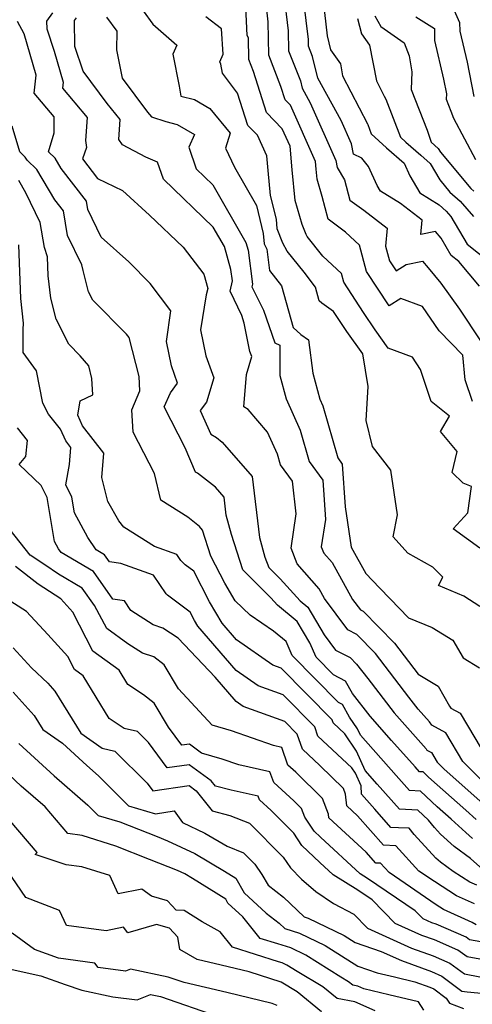
# Model space of a CAD drawing. Extents: x 2089624 to 2097826, y 2854827 to 2863029.
# Drawn here: x 2091995 to 2092097, y 2856415 to 2856636 of the extents above; entities that cross this region are included whole.
import ezdxf

# ---------------------------------------------------------------- set-up
doc = ezdxf.new("R2010")
doc.units = 0

msp = doc.modelspace()

# ---------------------------------------------------------------- linework, layer by layer
at = {"layer": 'Unknown_Line_Type', "color": 0}
for points in [[(2092098.71, 2856576.55, 2846), (2092094.09, 2856582.09, 2846), (2092092.36, 2856583.46, 2846), (2092090.08, 2856587.34, 2846), (2092088.8, 2856588.8, 2846), (2092085.55, 2856588.14, 2846), (2092085.86, 2856591.34, 2846), (2092080.99, 2856595.08, 2846), (2092076.46, 2856597.85, 2846), (2092075.73, 2856599.12, 2846), (2092073.76, 2856603.41, 2846), (2092072.31, 2856605.27, 2846), (2092070.43, 2856606.15, 2846), (2092069.95, 2856608.48, 2846), (2092067.62, 2856613.72, 2846), (2092062.4, 2856623.24, 2846), (2092061.2, 2856628.13, 2846), (2092060.31, 2856630.39, 2846), (2092060.28, 2856631.89, 2846), (2092058.68, 2856645.42, 2846)], [(2092090.56, 2856644.08, 2856), (2092094.25, 2856635.77, 2856), (2092094.29, 2856633.77, 2856), (2092095.93, 2856626.83, 2856), (2092097.46, 2856619.1, 2856)], [(2092054.81, 2856641.99, 2844), (2092055.77, 2856633.9, 2844), (2092055.84, 2856629.4, 2844), (2092058.52, 2856622.62, 2844), (2092058.93, 2856620.96, 2844), (2092060.7, 2856617.72, 2844), (2092066.46, 2856604.76, 2844), (2092066.78, 2856603.2, 2844), (2092068.41, 2856600.41, 2844), (2092069.62, 2856595.88, 2844), (2092072.75, 2856593.57, 2844), (2092077.99, 2856589.54, 2844), (2092077.61, 2856585.51, 2844), (2092078.48, 2856582.26, 2844), (2092079.97, 2856579.97, 2844), (2092082.23, 2856581.37, 2844), (2092085.91, 2856582.16, 2844), (2092087.22, 2856580.68, 2844), (2092090.06, 2856577.2, 2844), (2092094.2, 2856571.39, 2844), (2092098.92, 2856564.25, 2844)], [(2092063.58, 2856640.63, 2848), (2092064.51, 2856632.74, 2848), (2092065.29, 2856629.6, 2848), (2092067.47, 2856626.48, 2848), (2092067.98, 2856623.78, 2848), (2092073.53, 2856612.99, 2848), (2092073.61, 2856612.82, 2848), (2092074.42, 2856610.75, 2848), (2092077.82, 2856607.58, 2848), (2092081.79, 2856604.12, 2848), (2092083.09, 2856601.28, 2848), (2092085.3, 2856597.48, 2848), (2092089.69, 2856594.79, 2848), (2092091.26, 2856593.36, 2848), (2092092.28, 2856592.19, 2848), (2092095.92, 2856585.98, 2848), (2092101.03, 2856581.95, 2848)], [(2092002.86, 2856637.91, 2830), (2092001.52, 2856636.07, 2830), (2092001.55, 2856634.3, 2830), (2092003.2, 2856629.27, 2830), (2092005.21, 2856622.36, 2830), (2092005.06, 2856621.02, 2830), (2092007.47, 2856618.15, 2830), (2092007.87, 2856617.71, 2830), (2092010.6, 2856614.38, 2830), (2092010.28, 2856609.22, 2830), (2092010.49, 2856607.65, 2830), (2092009.6, 2856605.13, 2830), (2092012.98, 2856600.74, 2830), (2092018.54, 2856598.03, 2830), (2092024.62, 2856592.51, 2830), (2092032.21, 2856585.28, 2830), (2092036.81, 2856579.25, 2830), (2092037.71, 2856576.05, 2830), (2092037.32, 2856574.59, 2830), (2092036.06, 2856566.75, 2830), (2092037.27, 2856560.89, 2830), (2092039.03, 2856555.96, 2830), (2092037.4, 2856550.49, 2830), (2092036.03, 2856548.59, 2830), (2092038.36, 2856543.3, 2830), (2092039.68, 2856542.53, 2830), (2092040.95, 2856541.53, 2830), (2092047.64, 2856533.77, 2830), (2092049.29, 2856520.12, 2830), (2092050.51, 2856515.69, 2830), (2092051.44, 2856513.36, 2830), (2092053.96, 2856510.8, 2830), (2092058.43, 2856505.88, 2830), (2092060.15, 2856504.46, 2830), (2092063.83, 2856498.27, 2830), (2092066.37, 2856494.84, 2830), (2092069.69, 2856493.14, 2830), (2092071.1, 2856491.7, 2830), (2092073.62, 2856488.42, 2830), (2092079.57, 2856480.78, 2830), (2092086.71, 2856472.65, 2830), (2092086.89, 2856472.39, 2830), (2092087.96, 2856471.83, 2830), (2092089.23, 2856469.67, 2830), (2092090.73, 2856468.15, 2830), (2092098.88, 2856460.89, 2830)], [(2092023.17, 2856638.34, 2836), (2092025.34, 2856635.33, 2836), (2092030.79, 2856630.67, 2836), (2092029.85, 2856628.66, 2836), (2092031.27, 2856621.47, 2836), (2092031.68, 2856619.21, 2836), (2092034.7, 2856618.43, 2836), (2092038.2, 2856616.41, 2836), (2092042.72, 2856610.9, 2836), (2092041.69, 2856607.56, 2836), (2092043.68, 2856603.25, 2836), (2092048.63, 2856594.65, 2836), (2092050.17, 2856588.36, 2836), (2092050.37, 2856586.04, 2836), (2092050.98, 2856584.87, 2836), (2092051.59, 2856580.09, 2836), (2092054.26, 2856576.59, 2836), (2092056.84, 2856567.28, 2836), (2092058.6, 2856565.72, 2836), (2092060.33, 2856564.5, 2836), (2092061.26, 2856556.98, 2836), (2092062.85, 2856551.16, 2836), (2092063.51, 2856549.67, 2836), (2092066.91, 2856537.97, 2836), (2092067.91, 2856536.6, 2836), (2092068.57, 2856526.99, 2836), (2092069.9, 2856517.95, 2836), (2092073.2, 2856512.06, 2836), (2092076.27, 2856508.83, 2836), (2092078.63, 2856506.33, 2836), (2092082.79, 2856502.07, 2836), (2092088.05, 2856499.91, 2836), (2092092.72, 2856497.06, 2836), (2092095.02, 2856493.11, 2836), (2092098.69, 2856490.86, 2836)], [(2092098.78, 2856517.69, 2840), (2092092.8, 2856522.09, 2840), (2092096.09, 2856525.66, 2840), (2092096.91, 2856531.53, 2840), (2092095.02, 2856532.29, 2840), (2092092.6, 2856534.7, 2840), (2092093.73, 2856539.42, 2840), (2092089.96, 2856543.91, 2840), (2092092.01, 2856547.35, 2840), (2092087.86, 2856550.61, 2840), (2092085.46, 2856557.86, 2840), (2092083.69, 2856560.62, 2840), (2092078.22, 2856562.59, 2840), (2092075.26, 2856566.75, 2840), (2092072.67, 2856570.63, 2840), (2092068.22, 2856577.43, 2840), (2092067.7, 2856579.4, 2840), (2092063.54, 2856583.3, 2840), (2092060.04, 2856587.66, 2840), (2092059.77, 2856588.16, 2840), (2092058.88, 2856590.42, 2840), (2092057.32, 2856595.74, 2840), (2092056.67, 2856602.67, 2840), (2092056.18, 2856607.95, 2840), (2092054.43, 2856611.89, 2840), (2092050.91, 2856615.5, 2840), (2092047.97, 2856624.75, 2840), (2092046.92, 2856627.42, 2840), (2092046.83, 2856632.3, 2840), (2092046.55, 2856632.8, 2840), (2092046.27, 2856639.26, 2840)], [(2092097.13, 2856550.65, 2842), (2092095.51, 2856555.54, 2842), (2092094.97, 2856561.08, 2842), (2092089.63, 2856566.51, 2842), (2092085.91, 2856571.97, 2842), (2092081.07, 2856573.76, 2842), (2092078.41, 2856572.11, 2842), (2092073.35, 2856579.84, 2842), (2092071.78, 2856585.76, 2842), (2092068.63, 2856588.7, 2842), (2092064.76, 2856591.55, 2842), (2092063.4, 2856596.64, 2842), (2092062.26, 2856600.53, 2842), (2092062.05, 2856602.79, 2842), (2092061.89, 2856604.52, 2842), (2092056.26, 2856617.2, 2842), (2092055.11, 2856618.38, 2842), (2092054.14, 2856621.4, 2842), (2092051.38, 2856628.41, 2842), (2092051.25, 2856635.91, 2842), (2092050.94, 2856638.56, 2842)], [(2092097.98, 2856456.76, 2828), (2092095.62, 2856458.88, 2828), (2092087.28, 2856466.3, 2828), (2092086.04, 2856467.47, 2828), (2092085.23, 2856467.51, 2828), (2092084.24, 2856468.62, 2828), (2092078.97, 2856474.54, 2828), (2092074.19, 2856480, 2828), (2092070.2, 2856485.11, 2828), (2092068.62, 2856487.89, 2828), (2092065.91, 2856489.3, 2828), (2092062.04, 2856493.22, 2828), (2092060.64, 2856496.48, 2828), (2092057.8, 2856501.27, 2828), (2092053.39, 2856504.89, 2828), (2092051.89, 2856506.54, 2828), (2092049.27, 2856509.2, 2828), (2092045.58, 2856512.84, 2828), (2092043.06, 2856520.8, 2828), (2092041.86, 2856525.16, 2828), (2092041.38, 2856529.13, 2828), (2092039.43, 2856531.39, 2828), (2092035.41, 2856534.54, 2828), (2092034.96, 2856534.8, 2828), (2092032.59, 2856540.21, 2828), (2092027.89, 2856549.44, 2828), (2092029.36, 2856552.59, 2828), (2092030.94, 2856554.77, 2828), (2092029.55, 2856558.67, 2828), (2092028.46, 2856564.12, 2828), (2092029.43, 2856571.01, 2828), (2092024.78, 2856577.14, 2828), (2092019.97, 2856582, 2828), (2092013.8, 2856587.57, 2828), (2092010.77, 2856593.76, 2828), (2092010.47, 2856595.61, 2828), (2092004.81, 2856602.93, 2828), (2092003.43, 2856605.25, 2828), (2092001.96, 2856606.67, 2828), (2092003.23, 2856610.94, 2828), (2092003.2, 2856614.53, 2828), (2091998.7, 2856619.89, 2828), (2091999.15, 2856623.92, 2828), (2091996.47, 2856633.16, 2828), (2091994.97, 2856636, 2828)], [(2092099.45, 2856465.31, 2832), (2092094.97, 2856469.82, 2832), (2092091.17, 2856476.25, 2832), (2092088.01, 2856477.94, 2832), (2092087.48, 2856478.7, 2832), (2092084.96, 2856481.57, 2832), (2092082.85, 2856484.27, 2832), (2092075.37, 2856494.03, 2832), (2092071.16, 2856498.34, 2832), (2092069.17, 2856499.36, 2832), (2092063.92, 2856506.43, 2832), (2092062.7, 2856508.62, 2832), (2092057.79, 2856514.22, 2832), (2092056.4, 2856517.74, 2832), (2092057.58, 2856525.46, 2832), (2092056.7, 2856532.76, 2832), (2092054, 2856536.45, 2832), (2092053.32, 2856538.81, 2832), (2092051.11, 2856543.76, 2832), (2092046.76, 2856548.87, 2832), (2092045.81, 2856549.42, 2832), (2092046.38, 2856556.7, 2832), (2092047.58, 2856560.73, 2832), (2092047.17, 2856561.87, 2832), (2092045.86, 2856568.21, 2832), (2092045.37, 2856569.98, 2832), (2092042.7, 2856575.4, 2832), (2092043.23, 2856577.74, 2832), (2092042.89, 2856580.29, 2832), (2092041.43, 2856585.46, 2832), (2092038.93, 2856589.81, 2832), (2092027.73, 2856600.53, 2832), (2092026.44, 2856604.41, 2832), (2092023.8, 2856605.47, 2832), (2092018.58, 2856608.24, 2832), (2092017.75, 2856609.49, 2832), (2092018.02, 2856613.97, 2832), (2092015.11, 2856617.52, 2832), (2092009.69, 2856624.82, 2832), (2092007.88, 2856630.33, 2832), (2092007.79, 2856636.17, 2832), (2092008.23, 2856636.78, 2832)], [(2092015, 2856636.93, 2834), (2092017.25, 2856633.82, 2834), (2092017.22, 2856629.59, 2834), (2092018.47, 2856623.25, 2834), (2092024.14, 2856615.61, 2834), (2092025.04, 2856614.53, 2834), (2092028.29, 2856613.52, 2834), (2092030.82, 2856612.86, 2834), (2092034.73, 2856610.61, 2834), (2092033.46, 2856607.76, 2834), (2092035.1, 2856602.85, 2834), (2092038.83, 2856599.28, 2834), (2092046.28, 2856586.32, 2834), (2092046.76, 2856584.61, 2834), (2092047.77, 2856577.01, 2834), (2092047.63, 2856576.38, 2834), (2092050.2, 2856571.18, 2834), (2092052.73, 2856563.79, 2834), (2092053.87, 2856563.27, 2834), (2092053.86, 2856556.47, 2834), (2092055.29, 2856551.25, 2834), (2092058.41, 2856544.24, 2834), (2092060.46, 2856537.21, 2834), (2092063.53, 2856533, 2834), (2092064.14, 2856524.14, 2834), (2092063.19, 2856517.98, 2834), (2092063.73, 2856516.62, 2834), (2092065.62, 2856514.47, 2834), (2092070.23, 2856506.22, 2834), (2092071.96, 2856503.87, 2834), (2092072.62, 2856503.54, 2834), (2092079.64, 2856496.36, 2834), (2092084.95, 2856489.43, 2834), (2092089.4, 2856486.71, 2834), (2092091.99, 2856482.27, 2834), (2092092.29, 2856481.8, 2834), (2092094.39, 2856480.68, 2834), (2092100.71, 2856469.97, 2834)], [(2092098.81, 2856504.65, 2838), (2092095.2, 2856506.97, 2838), (2092089.48, 2856509.32, 2838), (2092090.47, 2856511.17, 2838), (2092088.25, 2856513.42, 2838), (2092082.62, 2856516.61, 2838), (2092079.3, 2856520.23, 2838), (2092080.27, 2856525.18, 2838), (2092078.78, 2856535.24, 2838), (2092074.66, 2856540.52, 2838), (2092073.28, 2856546.37, 2838), (2092073.72, 2856554.04, 2838), (2092072.54, 2856561.33, 2838), (2092068.95, 2856566.37, 2838), (2092065.95, 2856570.87, 2838), (2092063.31, 2856572.72, 2838), (2092062.72, 2856573.24, 2838), (2092061.86, 2856576.34, 2838), (2092059.34, 2856579.66, 2838), (2092055.52, 2856584.42, 2838), (2092054.56, 2856586.17, 2838), (2092053.3, 2856589.38, 2838), (2092053.12, 2856591.55, 2838), (2092051.82, 2856596.88, 2838), (2092051.28, 2856602.54, 2838), (2092050.98, 2856605.82, 2838), (2092048.87, 2856610.41, 2838), (2092046.72, 2856612.62, 2838), (2092044.4, 2856619.91, 2838), (2092040.99, 2856624.39, 2838), (2092040.66, 2856626.4, 2838), (2092040.39, 2856626.91, 2838), (2092041.16, 2856628.64, 2838), (2092040.75, 2856634.33, 2838), (2092037.3, 2856636.99, 2838)], [(2092071.29, 2856636.65, 2850), (2092072.22, 2856633.23, 2850), (2092074.05, 2856630.62, 2850), (2092075.55, 2856622.66, 2850), (2092077.33, 2856619.21, 2850), (2092077.65, 2856618.49, 2850), (2092080.99, 2856609.96, 2850), (2092082.15, 2856608.88, 2850), (2092085.54, 2856605.92, 2850), (2092087.61, 2856604.08, 2850), (2092089.79, 2856600.41, 2850), (2092092.06, 2856597.68, 2850), (2092094.35, 2856595.6, 2850), (2092097.34, 2856592.16, 2850)], [(2092075.21, 2856637.22, 2852), (2092076.54, 2856634.82, 2852), (2092081.78, 2856631.18, 2852), (2092082.89, 2856628.26, 2852), (2092083.55, 2856624.69, 2852), (2092083.4, 2856620.66, 2852), (2092086.96, 2856611.6, 2852), (2092087.89, 2856608.88, 2852), (2092089.46, 2856607.48, 2852), (2092089.95, 2856606.66, 2852), (2092096.76, 2856598.45, 2852), (2092097.44, 2856597.84, 2852)], [(2092084.44, 2856636.98, 2854), (2092088.57, 2856634.39, 2854), (2092088.62, 2856631.67, 2854), (2092090.66, 2856623.03, 2854), (2092091.28, 2856619.73, 2854), (2092091.23, 2856618.54, 2854), (2092092.28, 2856615.86, 2854), (2092092.84, 2856614.24, 2854), (2092097.78, 2856604.99, 2854)], [(2092097.13, 2856452.55, 2826), (2092095.66, 2856453.9, 2826), (2092092.35, 2856456.87, 2826), (2092089.21, 2856459.67, 2826), (2092085.46, 2856463.19, 2826), (2092083, 2856463.31, 2826), (2092080, 2856466.66, 2826), (2092071.98, 2856475.7, 2826), (2092071.35, 2856477.14, 2826), (2092069.55, 2856479.79, 2826), (2092067.96, 2856482.58, 2826), (2092067.07, 2856483.04, 2826), (2092056.64, 2856493.61, 2826), (2092055.3, 2856496.74, 2826), (2092052.43, 2856499.07, 2826), (2092047.2, 2856502.67, 2826), (2092043.82, 2856505.9, 2826), (2092041.51, 2856509.82, 2826), (2092038.4, 2856515.9, 2826), (2092036.52, 2856521.75, 2826), (2092035.88, 2856522.59, 2826), (2092033.26, 2856524.66, 2826), (2092027.15, 2856528.46, 2826), (2092025.73, 2856534.45, 2826), (2092020.97, 2856543.73, 2826), (2092020.67, 2856548.75, 2826), (2092022.48, 2856553.06, 2826), (2092022.28, 2856556.25, 2826), (2092020.08, 2856565, 2826), (2092019.46, 2856565.73, 2826), (2092011.92, 2856573.38, 2826), (2092010.96, 2856575.25, 2826), (2092009.72, 2856580.05, 2826), (2092009.4, 2856581.36, 2826), (2092006.21, 2856587.89, 2826), (2092005.3, 2856593.47, 2826), (2092003.4, 2856595.93, 2826), (2091999.35, 2856602.74, 2826), (2091997.17, 2856604.84, 2826), (2091996.71, 2856605.47, 2826), (2091995.5, 2856606.73, 2826), (2091993.81, 2856612.48, 2826)], [(2092099.46, 2856445.57, 2824), (2092096.68, 2856448.06, 2824), (2092093.03, 2856450.75, 2824), (2092089.97, 2856453.52, 2824), (2092088.58, 2856455.02, 2824), (2092087.28, 2856456.65, 2824), (2092084.88, 2856458.9, 2824), (2092080.77, 2856459.11, 2824), (2092075.77, 2856464.71, 2824), (2092073.01, 2856467.82, 2824), (2092071.11, 2856472.16, 2824), (2092068.45, 2856476.06, 2824), (2092065.88, 2856478.47, 2824), (2092065.64, 2856479.17, 2824), (2092054.21, 2856490.75, 2824), (2092052.31, 2856491.44, 2824), (2092044.15, 2856497.16, 2824), (2092040.95, 2856500.85, 2824), (2092038.11, 2856505.65, 2824), (2092034.59, 2856512.53, 2824), (2092032.6, 2856514.01, 2824), (2092031.69, 2856514.92, 2824), (2092030.77, 2856516.28, 2824), (2092025.74, 2856518.06, 2824), (2092018.84, 2856522.41, 2824), (2092017.74, 2856523.87, 2824), (2092015.3, 2856528.16, 2824), (2092013.93, 2856533.6, 2824), (2092014.39, 2856539.07, 2824), (2092009.59, 2856545.2, 2824), (2092008.53, 2856547.59, 2824), (2092009.06, 2856550.79, 2824), (2092011.91, 2856552.12, 2824), (2092011.68, 2856555.84, 2824), (2092010.97, 2856558.65, 2824), (2092009.07, 2856560.92, 2824), (2092006.54, 2856563.49, 2824), (2092003.66, 2856569.14, 2824), (2092002.43, 2856573.84, 2824), (2092001.89, 2856578.88, 2824), (2092001.72, 2856583.13, 2824), (2092001.02, 2856585.22, 2824), (2092000.1, 2856590.82, 2824), (2091996.87, 2856597.52, 2824), (2091995.26, 2856600.23, 2824)], [(2092098.14, 2856442.02, 2822), (2092096.53, 2856442.75, 2822), (2092092.77, 2856445.15, 2822), (2092089.96, 2856447.21, 2822), (2092088.93, 2856448.14, 2822), (2092084.01, 2856453.43, 2822), (2092082.89, 2856454.83, 2822), (2092080.56, 2856454.94, 2822), (2092078.84, 2856455.02, 2822), (2092075.24, 2856459.11, 2822), (2092072.21, 2856462.46, 2822), (2092072.11, 2856464.34, 2822), (2092070.87, 2856467.18, 2822), (2092070.05, 2856468.38, 2822), (2092062.43, 2856475.52, 2822), (2092061.71, 2856477.58, 2822), (2092054.61, 2856484.77, 2822), (2092049, 2856486.81, 2822), (2092044.1, 2856490.24, 2822), (2092035.49, 2856500.17, 2822), (2092034.71, 2856501.47, 2822), (2092033.75, 2856503.35, 2822), (2092028.65, 2856507.15, 2822), (2092028.34, 2856507.46, 2822), (2092025.49, 2856511.68, 2822), (2092018.19, 2856514.28, 2822), (2092015.62, 2856514.63, 2822), (2092014.49, 2856516.22, 2822), (2092012.63, 2856517.31, 2822), (2092010.81, 2856520.11, 2822), (2092007.76, 2856525.66, 2822), (2092007.15, 2856529.2, 2822), (2092005.83, 2856531.94, 2822), (2092006.66, 2856536.49, 2822), (2092006.98, 2856540.28, 2822), (2092005.8, 2856541.78, 2822), (2092004.62, 2856544.46, 2822), (2092001.93, 2856547.82, 2822), (2092000.67, 2856550.25, 2822), (2091999.26, 2856557.55, 2822), (2091996.27, 2856561.62, 2822), (2091996.27, 2856566.84, 2822), (2091996.33, 2856568.2, 2822), (2091995.73, 2856573.77, 2822), (2091995.25, 2856585.82, 2822)], [(2092097.6, 2856437.86, 2820), (2092093.58, 2856439.67, 2820), (2092088.59, 2856442.85, 2820), (2092085.11, 2856445.22, 2820), (2092079.9, 2856450.88, 2820), (2092077.13, 2856451.02, 2820), (2092071.33, 2856457.61, 2820), (2092068.89, 2856459.84, 2820), (2092068.63, 2856462.46, 2820), (2092068.16, 2856463.72, 2820), (2092062.86, 2856468.93, 2820), (2092058.97, 2856472.57, 2820), (2092057.78, 2856475.99, 2820), (2092055.01, 2856478.8, 2820), (2092045.68, 2856482.18, 2820), (2092044.06, 2856483.32, 2820), (2092039.36, 2856488.74, 2820), (2092031.05, 2856497.49, 2820), (2092027.64, 2856499.77, 2820), (2092025.45, 2856500.51, 2820), (2092020.44, 2856503.7, 2820), (2092018.97, 2856505.91, 2820), (2092016.39, 2856506.27, 2820), (2092012.01, 2856512.46, 2820), (2092004.76, 2856516.71, 2820), (2092004.21, 2856517.55, 2820), (2092003.3, 2856519.2, 2820), (2092001.61, 2856529.06, 2820), (2092000.29, 2856531.81, 2820), (2091995.37, 2856536.51, 2820), (2091996.83, 2856538.26, 2820), (2091997.22, 2856541.87, 2820), (2091994.96, 2856544.7, 2820)], [(2092097.93, 2856433.12, 2818), (2092097.05, 2856433.7, 2818), (2092090.63, 2856436.59, 2818), (2092088.98, 2856437.64, 2818), (2092078.4, 2856444.86, 2818), (2092076.46, 2856446.97, 2818), (2092075.43, 2856447.02, 2818), (2092073.26, 2856449.48, 2818), (2092064.88, 2856457.15, 2818), (2092064.8, 2856457.96, 2818), (2092063.47, 2856461.5, 2818), (2092057.45, 2856467.41, 2818), (2092055.69, 2856469.01, 2818), (2092054.32, 2856472.99, 2818), (2092052.46, 2856473.41, 2818), (2092043.01, 2856476.69, 2818), (2092038.66, 2856477.97, 2818), (2092031.16, 2856486.12, 2818), (2092027.91, 2856491.55, 2818), (2092025.61, 2856493.29, 2818), (2092023.08, 2856494.14, 2818), (2092019.72, 2856496.27, 2818), (2092015.02, 2856499.67, 2818), (2092012.26, 2856504.83, 2818), (2092009.53, 2856508.7, 2818), (2092004.16, 2856511.85, 2818), (2092001.09, 2856513.97, 2818), (2091997.8, 2856516.14, 2818), (2091993.33, 2856521.86, 2818)], [(2092104.5, 2856428.35, 2816), (2092096.49, 2856429.75, 2816), (2092095.7, 2856430.34, 2816), (2092088.99, 2856433.27, 2816), (2092088.02, 2856433.62, 2816), (2092086.03, 2856434.52, 2816), (2092084.28, 2856436.3, 2816), (2092073.53, 2856443.58, 2816), (2092071.95, 2856444.56, 2816), (2092063.01, 2856452.82, 2816), (2092061.57, 2856454.16, 2816), (2092059.51, 2856457.33, 2816), (2092058.78, 2856459.27, 2816), (2092057.01, 2856461.01, 2816), (2092052.5, 2856465.1, 2816), (2092051.67, 2856467.5, 2816), (2092044.66, 2856469.07, 2816), (2092040.97, 2856470.35, 2816), (2092036.33, 2856471.72, 2816), (2092033.57, 2856473.73, 2816), (2092031.87, 2856473.48, 2816), (2092028.89, 2856477.55, 2816), (2092025.67, 2856482.95, 2816), (2092023.28, 2856484.75, 2816), (2092019.77, 2856487.13, 2816), (2092017.81, 2856490.34, 2816), (2092011.92, 2856494.58, 2816), (2092007.4, 2856503.33, 2816), (2092004.73, 2856506.31, 2816), (2091999.65, 2856509.6, 2816), (2091994.56, 2856513.59, 2816)], [(2092101.63, 2856424.93, 2814), (2092095.91, 2856425.93, 2814), (2092093.88, 2856427.44, 2814), (2092088.63, 2856429.74, 2814), (2092085.75, 2856430.78, 2814), (2092079.81, 2856433.45, 2814), (2092074.59, 2856438.77, 2814), (2092071.36, 2856440.96, 2814), (2092065.88, 2856444.36, 2814), (2092062.86, 2856447.15, 2814), (2092058.82, 2856450.93, 2814), (2092056.99, 2856453.75, 2814), (2092051.94, 2856458.8, 2814), (2092049.31, 2856461.19, 2814), (2092049.03, 2856462, 2814), (2092042.98, 2856463.36, 2814), (2092039.41, 2856464.3, 2814), (2092038.47, 2856465.49, 2814), (2092033.53, 2856469.08, 2814), (2092028.6, 2856468.36, 2814), (2092024.42, 2856474.06, 2814), (2092021.94, 2856476.54, 2814), (2092018.9, 2856477.23, 2814), (2092015.56, 2856479.5, 2814), (2092009.71, 2856489.06, 2814), (2092007.76, 2856490.46, 2814), (2092006.26, 2856493.36, 2814), (2092001.81, 2856498.33, 2814), (2091997.03, 2856503.52, 2814), (2091992.44, 2856506.4, 2814)], [(2091994.02, 2856495.3, 2812), (2091998.14, 2856490.82, 2812), (2092001.77, 2856487.4, 2812), (2092003.36, 2856485.64, 2812), (2092009.17, 2856476.15, 2812), (2092014, 2856472.81, 2812), (2092016.84, 2856472.17, 2812), (2092024.1, 2856464.92, 2812), (2092025.33, 2856463.24, 2812), (2092033.49, 2856464.42, 2812), (2092035.12, 2856463.24, 2812), (2092038.69, 2856458.75, 2812), (2092042.65, 2856457.71, 2812), (2092047.04, 2856455.95, 2812), (2092054.66, 2856448.35, 2812), (2092056.25, 2856445.95, 2812), (2092058.77, 2856443.4, 2812), (2092061.97, 2856440.61, 2812), (2092065.92, 2856437.97, 2812), (2092070.47, 2856435.56, 2812), (2092073.59, 2856432.38, 2812), (2092083.48, 2856427.94, 2812), (2092088.28, 2856426.2, 2812), (2092092.06, 2856424.55, 2812), (2092095.34, 2856422.11, 2812), (2092098.77, 2856421.5, 2812)], [(2091994, 2856485.38, 2810), (2091998.72, 2856480.15, 2810), (2092000.64, 2856477.01, 2810), (2092005.09, 2856473.92, 2810), (2092010.54, 2856468.9, 2810), (2092013.18, 2856466.6, 2810), (2092019.94, 2856459.86, 2810), (2092025.93, 2856458.09, 2810), (2092030.18, 2856458.74, 2810), (2092032.04, 2856456.12, 2810), (2092037.06, 2856453.76, 2810), (2092042.02, 2856450.81, 2810), (2092045.74, 2856449.31, 2810), (2092048.26, 2856446.8, 2810), (2092049.82, 2856444.45, 2810), (2092051.24, 2856442.03, 2810), (2092054.7, 2856439.33, 2810), (2092059.34, 2856434.94, 2810), (2092060.23, 2856434.67, 2810), (2092068.34, 2856430.73, 2810), (2092070.8, 2856429.18, 2810), (2092076.66, 2856427.14, 2810), (2092081.21, 2856425.1, 2810), (2092087.92, 2856422.67, 2810), (2092090.25, 2856421.65, 2810), (2092094.77, 2856418.28, 2810), (2092095.91, 2856418.08, 2810), (2092107.14, 2856417.03, 2810)], [(2091995.29, 2856473.88, 2808), (2092003.18, 2856466.59, 2808), (2092010.76, 2856460, 2808), (2092013.06, 2856457.71, 2808), (2092017.99, 2856456.25, 2808), (2092026.37, 2856452.95, 2808), (2092028.66, 2856452.04, 2808), (2092034.79, 2856449.17, 2808), (2092041.46, 2856445.2, 2808), (2092043.97, 2856443.63, 2808), (2092045.85, 2856440.34, 2808), (2092050.81, 2856435.8, 2808), (2092053.72, 2856433.53, 2808), (2092055.01, 2856432.31, 2808), (2092058.3, 2856431.31, 2808), (2092064.04, 2856428.53, 2808), (2092071.37, 2856423.9, 2808), (2092075.73, 2856422.38, 2808), (2092079.64, 2856421.44, 2808), (2092084.16, 2856420.36, 2808), (2092087.56, 2856419.13, 2808), (2092088.43, 2856418.75, 2808), (2092091.22, 2856416.67, 2808), (2092091.94, 2856415.59, 2808), (2092095.1, 2856414.35, 2808)], [(2092086.24, 2856413.97, 2806), (2092085.05, 2856415.83, 2806), (2092078.39, 2856417.42, 2806), (2092072.75, 2856418.76, 2806), (2092071.41, 2856419.36, 2806), (2092070.24, 2856419.57, 2806), (2092069.29, 2856420.36, 2806), (2092067.58, 2856421.37, 2806), (2092059.74, 2856426.32, 2806), (2092056.37, 2856427.95, 2806), (2092053.43, 2856428.85, 2806), (2092049.49, 2856430.09, 2806), (2092045.54, 2856434.96, 2806), (2092042.23, 2856437.99, 2806), (2092041.73, 2856438.87, 2806), (2092034.25, 2856443.55, 2806), (2092032.52, 2856444.58, 2806), (2092030.94, 2856445.32, 2806), (2092024.61, 2856447.83, 2806), (2092017.06, 2856450.8, 2806), (2092009.48, 2856453.19, 2806), (2092006.32, 2856453.62, 2806), (2092001.18, 2856459.63, 2806), (2091995.83, 2856464.29, 2806), (2091993.04, 2856466.86, 2806)], [(2092075.26, 2856413.85, 2804), (2092070.73, 2856415.86, 2804), (2092066.75, 2856416.59, 2804), (2092063.55, 2856419.25, 2804), (2092057.75, 2856422.64, 2804), (2092055.44, 2856424.11, 2804), (2092054.44, 2856424.59, 2804), (2092053.57, 2856424.86, 2804), (2092043.22, 2856428.13, 2804), (2092040.45, 2856431.55, 2804), (2092036.48, 2856433.83, 2804), (2092032.38, 2856436.38, 2804), (2092030.62, 2856436.46, 2804), (2092028.64, 2856438.54, 2804), (2092025.06, 2856439.56, 2804), (2092022.87, 2856441.18, 2804), (2092017.57, 2856440.14, 2804), (2092015.69, 2856444.19, 2804), (2092009.43, 2856446.17, 2804), (2092005.9, 2856446.65, 2804), (2091998.94, 2856448.97, 2804), (2091999.41, 2856449.36, 2804), (2091993.35, 2856456.52, 2804)], [(2092063.27, 2856413.6, 2802), (2092057.81, 2856418.13, 2802), (2092054.15, 2856420.27, 2802), (2092047.02, 2856422.56, 2802), (2092040.71, 2856424.09, 2802), (2092035.34, 2856425.34, 2802), (2092031.4, 2856427.61, 2802), (2092030.99, 2856430.4, 2802), (2092029.09, 2856432.39, 2802), (2092026.17, 2856433.22, 2802), (2092019.74, 2856431.37, 2802), (2092018.81, 2856432.59, 2802), (2092014.92, 2856431.81, 2802), (2092006, 2856433.01, 2802), (2092004.39, 2856436.39, 2802), (2091996.88, 2856439.3, 2802), (2091992.69, 2856445.41, 2802)], [(2092053.31, 2856415.02, 2800), (2092052.15, 2856415.5, 2800), (2092041.95, 2856417.96, 2800), (2092032.42, 2856420.18, 2800), (2092028.82, 2856421.43, 2800), (2092020.32, 2856423.17, 2800), (2092019.25, 2856422.73, 2800), (2092013.08, 2856423.56, 2800), (2092012.34, 2856424.52, 2800), (2092004.17, 2856425.64, 2800), (2091998.77, 2856427.63, 2800), (2091993.78, 2856431.27, 2800)], [(2091993.8, 2856423.09, 2798), (2092000.24, 2856421.72, 2798), (2092005.68, 2856419.72, 2798), (2092009.44, 2856418.48, 2798), (2092016.37, 2856417.01, 2798), (2092021.84, 2856416.27, 2798), (2092024.84, 2856417.52, 2798), (2092027.07, 2856417.06, 2798), (2092040.01, 2856412.57, 2798)]]:
    msp.add_polyline3d(points, dxfattribs=at)

doc.saveas('drawing.dxf')
